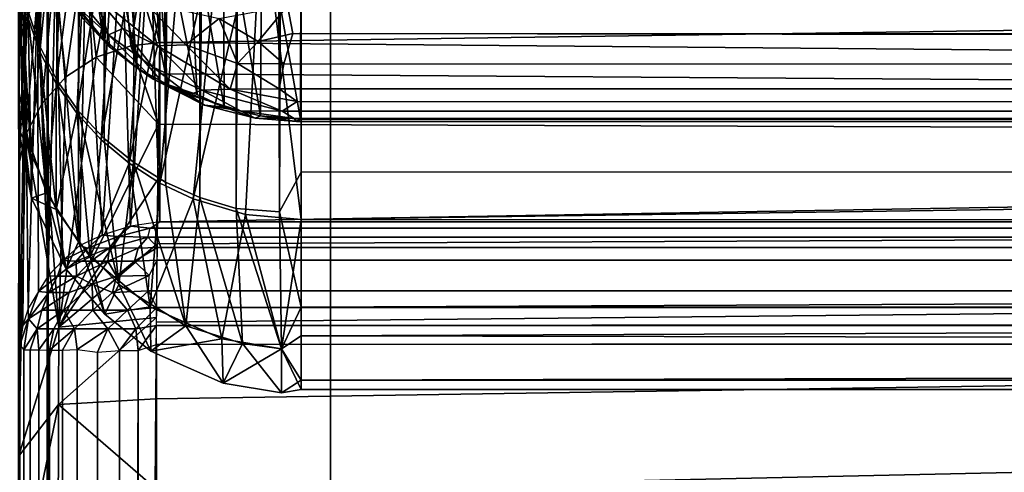
# Model space of a CAD drawing. Units: inches. Extents: x -39.1 to 39, y -14 to 14.6.
# Drawn here: x -13.1 to -12.2, y 6.8 to 7.2 of the extents above; entities that cross this region are included whole.
import ezdxf

# ---------------------------------------------------------------- set-up
doc = ezdxf.new("R2010")
doc.units = ezdxf.units.IN
doc.header["$MEASUREMENT"] = 0
for name, color, linetype in [('SEAT-BACK', 5, 'Continuous'), ('SEAT-BASE', 5, 'Continuous'), ('SEAT-SEAT', 5, 'Continuous')]:
    doc.layers.add(name, color=color, linetype=linetype)

msp = doc.modelspace()

# ---------------------------------------------------------------- linework, layer by layer
at = {"layer": 'SEAT-BACK'}
for points in [[(-13.05439, 11.43189, 31.96818), (-13.06554, 7.16378, 18.72517), (-13.05472, 7.13136, 18.72949)], [(-13.05439, 11.43189, 31.96818), (-13.05472, 7.13136, 18.72949), (-13.03836, 11.40034, 31.97536)], [(-13.03836, 11.40034, 31.97536), (-13.05472, 7.13136, 18.72949), (-13.03951, 7.10134, 18.73635)], [(-13.03836, 11.40034, 31.97536), (-13.03951, 7.10134, 18.73635), (-13.02079, 11.37215, 31.97421)], [(-13.02079, 11.37215, 31.97421), (-13.03951, 7.10134, 18.73635), (-13.0203, 7.07396, 18.74371)], [(-13.02079, 11.37215, 31.97421), (-13.0203, 7.07396, 18.74371), (-12.995, 11.34646, 31.98735)], [(-12.995, 11.34646, 31.98735), (-13.0203, 7.07396, 18.74371), (-12.99766, 7.04967, 18.75051)], [(-12.995, 11.34646, 31.98735), (-12.99766, 7.04967, 18.75051), (-12.96248, 11.3185, 31.98707)], [(-12.96248, 11.3185, 31.98707), (-12.99766, 7.04967, 18.75051), (-12.9719, 7.02863, 18.7564)], [(-12.96248, 11.3185, 31.98707), (-12.9719, 7.02863, 18.7564), (-12.94353, 7.01115, 18.76123)], [(-12.96248, 11.3185, 31.98707), (-12.94353, 7.01115, 18.76123), (-12.91411, 11.30165, 32.01312)], [(-12.91411, 11.30165, 32.01312), (-12.94353, 7.01115, 18.76123), (-12.91306, 6.9975, 18.7649)], [(-12.91411, 11.30165, 32.01312), (-12.91306, 6.9975, 18.7649), (-12.88093, 11.28685, 32.00271)], [(-12.88093, 11.28685, 32.00271), (-12.91306, 6.9975, 18.7649), (-12.88102, 6.98788, 18.76731)], [(-12.88093, 11.28685, 32.00271), (-12.88102, 6.98788, 18.76731), (-12.85604, 11.28524, 32.01165)], [(-12.85604, 11.28524, 32.01165), (-12.88102, 6.98788, 18.76731), (-12.84283, 6.98476, 18.778)], [(-12.85604, 11.28524, 32.01165), (-12.84283, 6.98476, 18.778), (-12.82668, 11.28683, 32.02079)], [(-12.82668, 11.28683, 32.02079), (-12.84283, 6.98476, 18.778), (-12.8235, 7.0198, 18.89143)], [(-13.0697, 7.45799, 15.48261), (-13.07352, 7.09326, 17.14995), (-13.07365, 7.49192, 15.48979)], [(-13.0697, 7.45799, 15.48261), (-13.07136, 7.18707, 16.61573), (-13.07352, 7.09326, 17.14995)], [(-13.0482, 7.39325, 15.46885), (-13.05447, 7.12646, 16.5984), (-13.06498, 7.15623, 16.60691)], [(-13.03076, 7.36371, 15.46257), (-13.05447, 7.12646, 16.5984), (-13.0482, 7.39325, 15.46885)], [(-12.85829, 7.25829, 8.50384), (-12.82426, 7.06696, 7.70442), (-12.8235, 7.37628, 9.12897)], [(12.7281, 7.07283, 7.73353), (-12.82426, 7.06696, 7.70442), (-12.8235, 7.37628, 9.12897)], [(-13.03076, 7.36371, 15.46257), (-13.04001, 7.09826, 16.59034), (-13.05447, 7.12646, 16.5984)], [(-13.00929, 7.33682, 15.45686), (-13.04001, 7.09826, 16.59034), (-13.03076, 7.36371, 15.46257)], [(-13.03076, 7.36371, 8.48144), (-13.02367, 7.16884, 7.70457), (-12.99855, 7.13796, 7.69665)], [(-13.03076, 7.36371, 8.48144), (-12.99855, 7.13796, 7.69665), (-13.00929, 7.33682, 8.48715)], [(-13.00929, 7.33682, 15.45686), (-13.02184, 7.07211, 16.58287), (-13.04001, 7.09826, 16.59034)], [(-12.9842, 7.31312, 15.45182), (-13.02184, 7.07211, 16.58287), (-13.00929, 7.33682, 15.45686)], [(-13.00929, 7.33682, 8.48715), (-12.99855, 7.13796, 7.69665), (-12.96886, 7.11229, 7.69716)], [(-13.00929, 7.33682, 8.48715), (-12.96886, 7.11229, 7.69716), (-12.9842, 7.31312, 8.49219)], [(-12.8235, 7.33388, 15.05009), (-12.8235, 6.97807, 16.55599), (-12.85829, 7.25829, 15.44017)], [(12.7281, 6.97807, 16.55599), (12.7281, 7.33388, 15.05009), (-12.8235, 6.97807, 16.55599)], [(-12.9842, 7.31312, 15.45182), (-13.00028, 7.04847, 16.57611), (-13.02184, 7.07211, 16.58287)], [(-12.95598, 7.29307, 15.44756), (-13.00028, 7.04847, 16.57611), (-12.9842, 7.31312, 15.45182)], [(-12.9842, 7.31312, 8.49219), (-12.96886, 7.11229, 7.69716), (-12.94162, 7.09748, 7.70966)], [(-12.9842, 7.31312, 8.49219), (-12.94162, 7.09748, 7.70966), (-12.95598, 7.29307, 8.49645)], [(-12.95598, 7.29307, 15.44756), (-12.97569, 7.02774, 16.57019), (-13.00028, 7.04847, 16.57611)], [(-12.92518, 7.27705, 15.44415), (-12.97569, 7.02774, 16.57019), (-12.95598, 7.29307, 15.44756)], [(-12.95598, 7.29307, 8.49645), (-12.91557, 7.08872, 7.72517), (-12.92518, 7.27705, 8.49985)], [(-12.95598, 7.29307, 8.49645), (-12.94162, 7.09748, 7.70966), (-12.91557, 7.08872, 7.72517)], [(-12.92518, 7.27705, 15.44415), (-12.9485, 7.01028, 16.56519), (-12.97569, 7.02774, 16.57019)], [(-12.89241, 7.26539, 15.44167), (-12.9485, 7.01028, 16.56519), (-12.92518, 7.27705, 15.44415)], [(-12.92518, 7.27705, 8.49985), (-12.91557, 7.08872, 7.72517), (-12.89156, 7.07754, 7.71259)], [(-12.92518, 7.27705, 8.49985), (-12.89156, 7.07754, 7.71259), (-12.89241, 7.26539, 8.50233)], [(-12.89241, 7.26539, 15.44167), (-12.91917, 6.99637, 16.56122), (-12.9485, 7.01028, 16.56519)], [(-12.89241, 7.26539, 15.44167), (-12.85829, 7.25829, 15.44017), (-12.91917, 6.99637, 16.56122)], [(-12.89241, 7.26539, 8.50233), (-12.89156, 7.07754, 7.71259), (-12.85938, 7.06987, 7.70808)], [(-12.89241, 7.26539, 8.50233), (-12.85938, 7.06987, 7.70808), (-12.85829, 7.25829, 8.50384)], [(-12.87277, 6.98238, 16.55659), (-12.91917, 6.99637, 16.56122), (-12.85829, 7.25829, 15.44017)], [(-12.85829, 7.25829, 15.44017), (-12.8235, 6.97807, 16.55599), (-12.87277, 6.98238, 16.55659)], [(-12.85938, 7.06987, 7.70808), (-12.82426, 7.06696, 7.70442), (-12.85829, 7.25829, 8.50384)], [(-13.0735, 7.05862, 17.65848), (-13.06962, 7.06336, 18.17451), (-13.07349, 7.2032, 18.69141)], [(-13.07349, 7.2032, 18.69141), (-13.06962, 7.06336, 18.17451), (-13.07178, 7.20009, 18.73203)], [(-13.07178, 7.20009, 18.73203), (-13.06962, 7.06336, 18.17451), (-13.06554, 7.16378, 18.72517)], [(-13.00579, 7.17619, 7.56816), (-12.9938, 7.14155, 7.60811), (-13.03885, 7.19623, 7.62126)], [(-13.03885, 7.19623, 7.62126), (-12.9938, 7.14155, 7.60811), (-13.02643, 7.17064, 7.64037)], [(-13.07136, 7.18707, 16.61573), (-13.06261, 7.03645, 17.12266), (-13.07352, 7.09326, 17.14995)], [(-13.06498, 7.15623, 16.60691), (-13.06261, 7.03645, 17.12266), (-13.07136, 7.18707, 16.61573)], [(-12.98133, 7.14717, 7.57228), (-13.00579, 7.17619, 7.56816), (-12.95058, 7.13176, 7.5551)], [(-12.96238, 7.17063, 7.51918), (-12.95058, 7.13176, 7.5551), (-13.00579, 7.17619, 7.56816)], [(-12.9938, 7.14155, 7.60811), (-13.00579, 7.17619, 7.56816), (-12.98133, 7.14717, 7.57228)], [(-13.06962, 7.06336, 18.17451), (-13.0488, 7.00159, 18.1906), (-13.06554, 7.16378, 18.72517)], [(-13.06554, 7.16378, 18.72517), (-13.0488, 7.00159, 18.1906), (-13.05472, 7.13136, 18.72949)], [(-12.99312, 7.13074, 7.65572), (-13.02643, 7.17064, 7.64037), (-12.9938, 7.14155, 7.60811)], [(-13.01639, 7.15564, 7.67436), (-13.02643, 7.17064, 7.64037), (-12.99312, 7.13074, 7.65572)], [(-12.99855, 7.13796, 7.69665), (-13.02367, 7.16884, 7.70457), (-13.01639, 7.15564, 7.67436)], [(-12.9256, 7.13276, 7.53112), (-12.96238, 7.17063, 7.51918), (-12.89617, 7.1558, 7.49035)], [(-12.9256, 7.13276, 7.53112), (-12.95058, 7.13176, 7.5551), (-12.96238, 7.17063, 7.51918)], [(-12.86169, 7.13566, 7.49967), (-12.89617, 7.1558, 7.49035), (-12.83572, 7.16719, 7.46783)], [(-12.86169, 7.13566, 7.49967), (-12.83572, 7.16719, 7.46783), (-12.83097, 7.14254, 7.48859)], [(12.7281, 7.13822, 7.49286), (-12.83572, 7.16719, 7.46783), (12.74365, 7.16676, 7.4688)], [(12.7281, 7.13822, 7.49286), (-12.83097, 7.14254, 7.48859), (-12.83572, 7.16719, 7.46783)], [(-13.05447, 7.12646, 16.5984), (-13.06261, 7.03645, 17.12266), (-13.06498, 7.15623, 16.60691)], [(-12.99312, 7.13074, 7.65572), (-12.99855, 7.13796, 7.69665), (-13.01639, 7.15564, 7.67436)], [(-12.9256, 7.13276, 7.53112), (-12.89617, 7.1558, 7.49035), (-12.87999, 7.11613, 7.52789)], [(-12.87999, 7.11613, 7.52789), (-12.89617, 7.1558, 7.49035), (-12.86169, 7.13566, 7.49967)], [(-12.9938, 7.14155, 7.60811), (-12.98133, 7.14717, 7.57228), (-12.95501, 7.11314, 7.60003)], [(-12.95501, 7.11314, 7.60003), (-12.98133, 7.14717, 7.57228), (-12.95058, 7.13176, 7.5551)], [(-12.96886, 7.11229, 7.69716), (-12.99855, 7.13796, 7.69665), (-12.99312, 7.13074, 7.65572)], [(-12.99312, 7.13074, 7.65572), (-12.9938, 7.14155, 7.60811), (-12.95445, 7.10216, 7.64761)], [(-12.95445, 7.10216, 7.64761), (-12.9938, 7.14155, 7.60811), (-12.95501, 7.11314, 7.60003)], [(-12.839, 7.11579, 7.51901), (-12.86169, 7.13566, 7.49967), (-12.83097, 7.14254, 7.48859)], [(12.7281, 7.10835, 7.52791), (-12.839, 7.11579, 7.51901), (-12.83097, 7.14254, 7.48859)], [(12.7281, 7.10835, 7.52791), (-12.83097, 7.14254, 7.48859), (12.7281, 7.13822, 7.49286)], [(-13.05472, 7.13136, 18.72949), (-13.0488, 7.00159, 18.1906), (-13.03951, 7.10134, 18.73635)], [(-12.96886, 7.11229, 7.69716), (-12.99312, 7.13074, 7.65572), (-12.95445, 7.10216, 7.64761)], [(-12.95501, 7.11314, 7.60003), (-12.95058, 7.13176, 7.5551), (-12.91124, 7.09236, 7.59459)], [(-12.88628, 7.09334, 7.5706), (-12.95058, 7.13176, 7.5551), (-12.9256, 7.13276, 7.53112)], [(-12.91124, 7.09236, 7.59459), (-12.95058, 7.13176, 7.5551), (-12.88628, 7.09334, 7.5706)], [(-12.87999, 7.11613, 7.52789), (-12.88628, 7.09334, 7.5706), (-12.9256, 7.13276, 7.53112)], [(-12.87999, 7.11613, 7.52789), (-12.86169, 7.13566, 7.49967), (-12.839, 7.11579, 7.51901)], [(-13.05447, 7.12646, 16.5984), (-13.04001, 6.98674, 17.11607), (-13.06261, 7.03645, 17.12266)], [(-13.04001, 7.09826, 16.59034), (-13.04001, 6.98674, 17.11607), (-13.05447, 7.12646, 16.5984)], [(-12.90891, 7.07914, 7.66561), (-12.96886, 7.11229, 7.69716), (-12.95445, 7.10216, 7.64761)], [(-12.94162, 7.09748, 7.70966), (-12.96886, 7.11229, 7.69716), (-12.90891, 7.07914, 7.66561)], [(-12.9226, 7.08844, 7.63101), (-12.95501, 7.11314, 7.60003), (-12.91124, 7.09236, 7.59459)], [(-12.95445, 7.10216, 7.64761), (-12.95501, 7.11314, 7.60003), (-12.9226, 7.08844, 7.63101)], [(-12.84295, 7.09371, 7.55397), (-12.88628, 7.09334, 7.5706), (-12.87999, 7.11613, 7.52789)], [(-12.839, 7.11579, 7.51901), (-12.84295, 7.09371, 7.55397), (-12.87999, 7.11613, 7.52789)], [(12.7281, 7.10835, 7.52791), (-12.84295, 7.09371, 7.55397), (-12.839, 7.11579, 7.51901)], [(12.7281, 7.07866, 7.58597), (-12.84295, 7.09371, 7.55397), (12.7281, 7.10835, 7.52791)], [(-13.0488, 7.00159, 18.1906), (-13.0205, 6.9581, 18.19868), (-13.03951, 7.10134, 18.73635)], [(-13.02184, 7.07211, 16.58287), (-13.04001, 6.98674, 17.11607), (-13.04001, 7.09826, 16.59034)], [(-13.03951, 7.10134, 18.73635), (-13.0205, 6.9581, 18.19868), (-13.0203, 7.07396, 18.74371)], [(-12.90891, 7.07914, 7.66561), (-12.95445, 7.10216, 7.64761), (-12.9226, 7.08844, 7.63101)], [(-12.90891, 7.07914, 7.66561), (-12.89156, 7.07754, 7.71259), (-12.94162, 7.09748, 7.70966)], [(-12.94162, 7.09748, 7.70966), (-12.89156, 7.07754, 7.71259), (-12.91557, 7.08872, 7.72517)], [(-13.07352, 7.09326, 17.14995), (-13.06261, 7.03645, 17.12266), (-13.0735, 7.05862, 17.65848)], [(-12.87709, 7.07407, 7.62804), (-12.9226, 7.08844, 7.63101), (-12.91124, 7.09236, 7.59459)], [(-12.90891, 7.07914, 7.66561), (-12.9226, 7.08844, 7.63101), (-12.87709, 7.07407, 7.62804)], [(-12.84027, 7.07386, 7.60271), (-12.91124, 7.09236, 7.59459), (-12.88628, 7.09334, 7.5706)], [(-12.87709, 7.07407, 7.62804), (-12.91124, 7.09236, 7.59459), (-12.84027, 7.07386, 7.60271)], [(-12.82707, 7.08237, 7.57736), (-12.88628, 7.09334, 7.5706), (-12.84295, 7.09371, 7.55397)], [(-12.84027, 7.07386, 7.60271), (-12.88628, 7.09334, 7.5706), (-12.82707, 7.08237, 7.57736)], [(12.7281, 7.07866, 7.58597), (-12.82707, 7.08237, 7.57736), (-12.84295, 7.09371, 7.55397)], [(-12.90891, 7.07914, 7.66561), (-12.86425, 7.06759, 7.66245), (-12.89156, 7.07754, 7.71259)], [(-12.87709, 7.07407, 7.62804), (-12.86425, 7.06759, 7.66245), (-12.90891, 7.07914, 7.66561)], [(-12.85938, 7.06987, 7.70808), (-12.89156, 7.07754, 7.71259), (-12.86425, 7.06759, 7.66245)], [(12.7281, 7.07866, 7.58597), (-12.84027, 7.07386, 7.60271), (-12.82707, 7.08237, 7.57736)], [(12.7281, 7.06689, 7.63642), (-12.84027, 7.07386, 7.60271), (12.7281, 7.07866, 7.58597)], [(-13.02184, 7.07211, 16.58287), (-13.01012, 6.94499, 17.10963), (-13.04001, 6.98674, 17.11607)], [(-13.00028, 7.04847, 16.57611), (-13.01012, 6.94499, 17.10963), (-13.02184, 7.07211, 16.58287)], [(-13.0205, 6.9581, 18.19868), (-12.98464, 6.92039, 18.2035), (-13.0203, 7.07396, 18.74371)], [(-13.0203, 7.07396, 18.74371), (-12.98464, 6.92039, 18.2035), (-12.99766, 7.04967, 18.75051)], [(-12.84027, 7.07386, 7.60271), (-12.82962, 7.06732, 7.63326), (-12.87709, 7.07407, 7.62804)], [(-12.87709, 7.07407, 7.62804), (-12.82962, 7.06732, 7.63326), (-12.86425, 7.06759, 7.66245)], [(-12.8276, 7.06463, 7.67168), (-12.85938, 7.06987, 7.70808), (-12.86425, 7.06759, 7.66245)], [(-12.82426, 7.06696, 7.70442), (-12.85938, 7.06987, 7.70808), (-12.8276, 7.06463, 7.67168)], [(12.7281, 7.06689, 7.63642), (-12.82962, 7.06732, 7.63326), (-12.84027, 7.07386, 7.60271)], [(12.7281, 7.07283, 7.73353), (-12.82426, 7.06696, 7.70442), (12.7281, 7.06445, 7.6824)], [(-13.0735, 7.05862, 17.65848), (-13.06189, 6.99678, 17.6514), (-13.06962, 7.06336, 18.17451)], [(-13.06962, 7.06336, 18.17451), (-13.06189, 6.99678, 17.6514), (-13.0488, 7.00159, 18.1906)], [(-12.8276, 7.06463, 7.67168), (-12.86425, 7.06759, 7.66245), (-12.82962, 7.06732, 7.63326)], [(12.7281, 7.06445, 7.6824), (-12.8276, 7.06463, 7.67168), (-12.82962, 7.06732, 7.63326)], [(12.7281, 7.06445, 7.6824), (-12.82962, 7.06732, 7.63326), (12.7281, 7.06689, 7.63642)], [(12.7281, 7.06445, 7.6824), (-12.82426, 7.06696, 7.70442), (-12.8276, 7.06463, 7.67168)], [(-13.0735, 7.05862, 17.65848), (-13.06261, 7.03645, 17.12266), (-13.06189, 6.99678, 17.6514)], [(-12.97569, 7.02774, 16.57019), (-13.01012, 6.94499, 17.10963), (-13.00028, 7.04847, 16.57611)], [(-12.99766, 7.04967, 18.75051), (-12.98464, 6.92039, 18.2035), (-12.9719, 7.02863, 18.7564)], [(-13.06261, 7.03645, 17.12266), (-13.04001, 6.98674, 17.11607), (-13.06189, 6.99678, 17.6514)], [(-12.97569, 7.02774, 16.57019), (-12.95709, 6.90061, 17.10367), (-13.01012, 6.94499, 17.10963)], [(-12.98464, 6.92039, 18.2035), (-12.92546, 6.8838, 18.20891), (-12.9719, 7.02863, 18.7564)], [(-12.9485, 7.01028, 16.56519), (-12.95709, 6.90061, 17.10367), (-12.97569, 7.02774, 16.57019)], [(-12.9719, 7.02863, 18.7564), (-12.92546, 6.8838, 18.20891), (-12.94353, 7.01115, 18.76123)], [(-12.8235, 7.0198, 18.89143), (-12.84283, 6.98476, 18.778), (-12.8235, 6.90033, 18.43295)], [(12.7281, 7.0198, 18.89143), (-12.8235, 6.90033, 18.43295), (12.7281, 6.90033, 18.43295)], [(-12.8235, 7.0198, 18.89143), (-12.8235, 6.90033, 18.43295), (12.7281, 7.0198, 18.89143)], [(-12.91917, 6.99637, 16.56122), (-12.95709, 6.90061, 17.10367), (-12.9485, 7.01028, 16.56519)], [(-12.94353, 7.01115, 18.76123), (-12.92546, 6.8838, 18.20891), (-12.91306, 6.9975, 18.7649)], [(-13.06189, 6.99678, 17.6514), (-13.03132, 6.93399, 17.65423), (-13.0488, 7.00159, 18.1906)], [(-13.0488, 7.00159, 18.1906), (-13.03132, 6.93399, 17.65423), (-13.0205, 6.9581, 18.19868)], [(-13.06189, 6.99678, 17.6514), (-13.04001, 6.98674, 17.11607), (-13.03132, 6.93399, 17.65423)], [(-12.91917, 6.99637, 16.56122), (-12.89382, 6.87237, 17.09982), (-12.95709, 6.90061, 17.10367)], [(-12.92546, 6.8838, 18.20891), (-12.87548, 6.86836, 18.21129), (-12.91306, 6.9975, 18.7649)], [(-12.87277, 6.98238, 16.55659), (-12.89382, 6.87237, 17.09982), (-12.91917, 6.99637, 16.56122)], [(-12.91306, 6.9975, 18.7649), (-12.87548, 6.86836, 18.21129), (-12.88102, 6.98788, 18.76731)], [(-13.04001, 6.98674, 17.11607), (-13.01012, 6.94499, 17.10963), (-13.03132, 6.93399, 17.65423)], [(-12.87277, 6.98238, 16.55659), (-12.84094, 6.86356, 17.09875), (-12.89382, 6.87237, 17.09982)], [(-12.88102, 6.98788, 18.76731), (-12.84094, 6.86356, 18.21197), (-12.84283, 6.98476, 18.778)], [(-12.87548, 6.86836, 18.21129), (-12.84094, 6.86356, 18.21197), (-12.88102, 6.98788, 18.76731)], [(-12.8235, 6.97807, 16.55599), (-12.84094, 6.86356, 17.09875), (-12.87277, 6.98238, 16.55659)], [(-12.8235, 6.90033, 18.43295), (-12.84283, 6.98476, 18.778), (-12.84094, 6.86356, 18.21197)], [(-12.8235, 6.87506, 17.01844), (-12.84094, 6.86356, 17.09875), (-12.8235, 6.97807, 16.55599)], [(12.7281, 6.97807, 16.55599), (-12.8235, 6.87506, 17.01844), (-12.8235, 6.97807, 16.55599)], [(-13.03132, 6.93399, 17.65423), (-12.99716, 6.89419, 17.65536), (-13.0205, 6.9581, 18.19868)], [(-13.0205, 6.9581, 18.19868), (-12.99716, 6.89419, 17.65536), (-12.98464, 6.92039, 18.2035)], [(-13.03132, 6.93399, 17.65423), (-13.01012, 6.94499, 17.10963), (-12.99716, 6.89419, 17.65536)], [(-13.01012, 6.94499, 17.10963), (-12.95709, 6.90061, 17.10367), (-12.99716, 6.89419, 17.65536)], [(-12.99716, 6.89419, 17.65536), (-12.95634, 6.86153, 17.65504), (-12.98464, 6.92039, 18.2035)], [(-12.98464, 6.92039, 18.2035), (-12.95634, 6.86153, 17.65504), (-12.92546, 6.8838, 18.20891)], [(-12.99716, 6.89419, 17.65536), (-12.95709, 6.90061, 17.10367), (-12.95634, 6.86153, 17.65504)], [(-12.95709, 6.90061, 17.10367), (-12.89382, 6.87237, 17.09982), (-12.95634, 6.86153, 17.65504)], [(-12.8235, 6.90033, 18.43295), (-12.84094, 6.86356, 18.21197), (-12.8235, 6.83592, 17.96355)], [(12.7281, 6.90033, 18.43295), (-12.8235, 6.83592, 17.96355), (12.7281, 6.83592, 17.96355)], [(12.7281, 6.90033, 18.43295), (-12.8235, 6.90033, 18.43295), (-12.8235, 6.83592, 17.96355)], [(-12.95634, 6.86153, 17.65504), (-12.8926, 6.83314, 17.65523), (-12.92546, 6.8838, 18.20891)], [(-12.92546, 6.8838, 18.20891), (-12.8926, 6.83314, 17.65523), (-12.87548, 6.86836, 18.21129)], [(-12.95634, 6.86153, 17.65504), (-12.89382, 6.87237, 17.09982), (-12.8926, 6.83314, 17.65523)], [(-12.89382, 6.87237, 17.09982), (-12.84094, 6.86356, 17.09875), (-12.8926, 6.83314, 17.65523)], [(-12.8926, 6.83314, 17.65523), (-12.84094, 6.82464, 17.65536), (-12.87548, 6.86836, 18.21129)], [(-12.87548, 6.86836, 18.21129), (-12.84094, 6.82464, 17.65536), (-12.84094, 6.86356, 18.21197)], [(-12.8235, 6.82745, 17.48984), (-12.84094, 6.86356, 17.09875), (-12.8235, 6.87506, 17.01844)], [(12.7281, 6.82745, 17.48984), (-12.8235, 6.82745, 17.48984), (-12.8235, 6.87506, 17.01844)], [(-12.8926, 6.83314, 17.65523), (-12.84094, 6.86356, 17.09875), (-12.84094, 6.82464, 17.65536)], [(-12.8235, 6.83592, 17.96355), (-12.84094, 6.86356, 18.21197), (-12.84094, 6.82464, 17.65536)], [(-12.8235, 6.82745, 17.48984), (-12.84094, 6.82464, 17.65536), (-12.84094, 6.86356, 17.09875)], [(-12.8235, 6.83592, 17.96355), (-12.84094, 6.82464, 17.65536), (-12.8235, 6.82745, 17.48984)], [(12.7281, 6.83592, 17.96355), (-12.8235, 6.83592, 17.96355), (-12.8235, 6.82745, 17.48984)], [(12.7281, 6.83592, 17.96355), (-12.8235, 6.82745, 17.48984), (12.7281, 6.82745, 17.48984)]]:
    msp.add_3dface(points, dxfattribs=at)
for points, invisible_edges in [([(12.73796, 11.28665, 32.01999), (-12.8235, 7.0198, 18.89143), (-12.82668, 11.28683, 32.02079)], 1), ([(12.7281, 7.0198, 18.89143), (-12.8235, 7.0198, 18.89143), (12.73796, 11.28665, 32.01999)], 2), ([(-12.8235, 7.37628, 9.12897), (12.7281, 7.37628, 9.12897), (12.7281, 7.07283, 7.73353)], 1), ([(-12.8235, 6.97807, 16.55599), (12.7281, 7.33388, 15.05009), (-12.8235, 7.33388, 15.05009)], 2), ([(12.7281, 6.87506, 17.01844), (-12.8235, 6.87506, 17.01844), (12.7281, 6.97807, 16.55599)], 1), ([(12.7281, 6.82745, 17.48984), (-12.8235, 6.87506, 17.01844), (12.7281, 6.87506, 17.01844)], 2)]:
    msp.add_3dface(points, dxfattribs=dict(at, invisible_edges=invisible_edges))
at = {"layer": 'SEAT-BASE'}
for points, invisible_edges in [([(-13.03887, -12.93126, 6.63875), (-13.03882, 13.05123, 6.63875), (-13.04725, 13.03559, 6.63875)], 13), ([(-13.04721, 13.03541, 7.42), (-13.0387, 13.05108, 7.42), (-13.0388, -12.9314, 7.42)], 15), ([(-13.03887, -12.93126, 6.63875), (-12.7977, 12.80991, 6.63875), (-13.03882, 13.05123, 6.63875)], 13), ([(-13.0388, -12.9314, 7.42), (-13.0387, 13.05108, 7.42), (-10.2977, 10.30991, 7.42)], 13), ([(-13.05653, 13.04094, 7.42), (-13.05651, -12.94111, 7.42), (-15.7977, 10.29994, 7.42)], 3), ([(-13.2977, 12.79994, 6.63875), (-13.2977, -12.70006, 6.63875), (-13.05638, 13.04106, 6.63875)], 2), ([(-13.05638, 13.04106, 6.63875), (-13.2977, -12.70006, 6.63875), (-13.05673, -12.94132, 6.63875)], 13), ([(-13.05638, 13.04106, 6.63875), (-13.05673, -12.94132, 6.63875), (-13.04808, -12.9252, 6.63875)], 15), ([(-13.04826, -12.92609, 7.42), (-13.05653, 13.04094, 7.42), (-13.04814, 13.02561, 7.42)], 1), ([(-13.04826, -12.92609, 7.42), (-13.05651, -12.94111, 7.42), (-13.05653, 13.04094, 7.42)], 14), ([(-13.04808, -12.9252, 6.63875), (-13.04819, 13.02543, 6.63875), (-13.05638, 13.04106, 6.63875)], 12), ([(-13.04732, -12.91523, 7.42), (-13.04725, 13.03559, 6.63875), (-13.04721, 13.03541, 7.42)], 1), ([(-13.04714, -12.91612, 6.63875), (-13.04725, 13.03559, 6.63875), (-13.04732, -12.91523, 7.42)], 2), ([(-13.04721, 13.03541, 7.42), (-13.0388, -12.9314, 7.42), (-13.04732, -12.91523, 7.42)], 3), ([(-13.04725, 13.03559, 6.63875), (-13.04714, -12.91612, 6.63875), (-13.03887, -12.93126, 6.63875)], 12), ([(-13.04814, 13.02561, 7.42), (-13.04808, -12.9252, 6.63875), (-13.04826, -12.92609, 7.42)], 1), ([(-13.04819, 13.02543, 6.63875), (-13.04808, -12.9252, 6.63875), (-13.04814, 13.02561, 7.42)], 2), ([(-12.7977, -12.69009, 6.63875), (-12.7977, 12.80991, 6.63875), (-13.03887, -12.93126, 6.63875)], 2), ([(-10.2977, 10.30991, 6.545), (-12.7977, 12.80991, 6.545), (-10.2977, -10.19009, 6.545)], 2), ([(-10.2977, -10.19009, 6.545), (-12.7977, 12.80991, 6.545), (-12.7977, -12.69009, 6.545)], 1), ([(-12.7977, -12.69009, 6.545), (-12.7977, 12.80991, 6.545), (-12.7977, -12.69009, 6.63875)], 2), ([(-12.7977, -12.69009, 6.63875), (-12.7977, 12.80991, 6.545), (-12.7977, 12.80991, 6.63875)], 1), ([(-14.4227, 12.07272, 6.54452), (-11.6727, 12.07272, 6.54452), (-14.4227, -12.0679, 6.54452)], 2), ([(-14.4227, -12.0679, 6.54452), (-11.6727, 12.07272, 6.54452), (-11.6727, -12.0679, 6.54452)], 1), ([(-14.4227, 12.03178, 5.76327), (-11.6727, -12.02696, 5.76327), (-11.6727, 12.03178, 5.76327)], 1), ([(-14.4227, -12.02696, 5.76327), (-11.6727, -12.02696, 5.76327), (-14.4227, 12.03178, 5.76327)], 2), ([(-13.0388, -12.9314, 7.42), (-10.2977, 10.30991, 7.42), (-10.2977, -10.19009, 7.42)], 1), ([(-15.7977, 10.29994, 7.42), (-13.05651, -12.94111, 7.42), (-15.7977, -10.20006, 7.42)], 1)]:
    msp.add_3dface(points, dxfattribs=dict(at, invisible_edges=invisible_edges))
at = {"layer": 'SEAT-SEAT'}
for points in [[(-13.0677, 7.47559, 10.88241), (-13.05675, 7.49928, 10.87876), (-13.06761, 7.15415, 8.59154)], [(-13.06761, 7.15415, 8.59154), (-13.05675, 7.49928, 10.87876), (-13.05675, 7.17683, 8.58442)], [(-12.95722, 7.23767, 15.50293), (-12.9485, 7.13476, 15.95724), (-12.9485, 7.50277, 13.85548)], [(12.8415, 7.50277, 13.85548), (-12.9485, 7.50277, 13.85548), (-12.9485, 7.13476, 15.95724)], [(-13.07281, 7.12848, 8.5947), (-13.07281, 7.44997, 10.88221), (-13.0677, 7.47559, 10.88241)], [(-13.07281, 7.12848, 8.5947), (-13.0677, 7.47559, 10.88241), (-13.06761, 7.15415, 8.59154)], [(-13.0677, 7.47531, 13.19596), (-13.07281, 7.44997, 13.1922), (-13.06806, 7.15224, 15.48509)], [(-13.06806, 7.15224, 15.48509), (-13.05675, 7.17683, 15.49), (-13.0677, 7.47531, 13.19596)], [(-13.07281, 7.44997, 13.1922), (-13.07281, 7.12848, 15.47972), (-13.06806, 7.15224, 15.48509)], [(-12.95722, 7.23767, 8.57149), (-12.9485, 7.42273, 9.59751), (-12.9485, 6.97599, 7.51106)], [(-13.01529, 7.21935, 15.49928), (-13.00486, 7.12179, 15.95501), (-12.98366, 7.2333, 15.50215)], [(-12.98206, 7.23376, 8.57229), (-12.99953, 6.96411, 7.50886), (-13.01388, 7.22024, 8.57522)], [(-12.98366, 7.2333, 15.50215), (-13.00486, 7.12179, 15.95501), (-12.97409, 7.13171, 15.95976)], [(-12.98206, 7.23376, 8.57229), (-12.97453, 6.97207, 7.50654), (-12.99953, 6.96411, 7.50886)], [(-12.98366, 7.2333, 15.50215), (-12.97409, 7.13171, 15.95976), (-12.95722, 7.23767, 15.50293)], [(-12.95722, 7.23767, 8.57149), (-12.97453, 6.97207, 7.50654), (-12.98206, 7.23376, 8.57229)], [(-12.95722, 7.23767, 8.57149), (-12.9485, 6.97599, 7.51106), (-12.97453, 6.97207, 7.50654)], [(-12.95722, 7.23767, 15.50293), (-12.97409, 7.13171, 15.95976), (-12.9485, 7.13476, 15.95724)], [(-13.04181, 7.19741, 15.49484), (-13.03164, 7.10431, 15.94998), (-13.01529, 7.21935, 15.49928)], [(-13.01388, 7.22024, 8.57522), (-13.01921, 6.95496, 7.51609), (-13.04069, 7.19869, 8.5799)], [(-13.01529, 7.21935, 15.49928), (-13.03164, 7.10431, 15.94998), (-13.00486, 7.12179, 15.95501)], [(-13.01388, 7.22024, 8.57522), (-12.99953, 6.96411, 7.50886), (-13.01921, 6.95496, 7.51609)], [(-13.04069, 7.19869, 8.5799), (-13.04719, 6.92817, 7.51947), (-13.05675, 7.17683, 8.58442)], [(-13.04069, 7.19869, 8.5799), (-13.0342, 6.9416, 7.51422), (-13.04719, 6.92817, 7.51947)], [(-13.04069, 7.19869, 8.5799), (-13.01921, 6.95496, 7.51609), (-13.0342, 6.9416, 7.51422)], [(-13.05675, 7.17683, 15.49), (-13.05261, 7.08057, 15.94511), (-13.04181, 7.19741, 15.49484)], [(-13.04181, 7.19741, 15.49484), (-13.05261, 7.08057, 15.94511), (-13.03164, 7.10431, 15.94998)], [(-13.06806, 7.15224, 15.48509), (-13.06686, 7.05365, 15.9356), (-13.05675, 7.17683, 15.49)], [(-13.05675, 7.17683, 8.58442), (-13.06477, 6.89916, 7.52982), (-13.06761, 7.15415, 8.59154)], [(-13.05675, 7.17683, 15.49), (-13.06686, 7.05365, 15.9356), (-13.05261, 7.08057, 15.94511)], [(-13.05675, 7.17683, 8.58442), (-13.05572, 6.91438, 7.51839), (-13.06477, 6.89916, 7.52982)], [(-13.05675, 7.17683, 8.58442), (-13.04719, 6.92817, 7.51947), (-13.05572, 6.91438, 7.51839)], [(-13.06761, 7.15415, 8.59154), (-13.07236, 6.86688, 7.53044), (-13.07281, 7.12848, 8.5947)], [(-13.07281, 7.12848, 15.47972), (-13.07243, 7.02912, 15.93168), (-13.06806, 7.15224, 15.48509)], [(-13.06806, 7.15224, 15.48509), (-13.07243, 7.02912, 15.93168), (-13.06686, 7.05365, 15.9356)], [(-13.06761, 7.15415, 8.59154), (-13.06953, 6.88403, 7.53077), (-13.07236, 6.86688, 7.53044)], [(-13.06761, 7.15415, 8.59154), (-13.06477, 6.89916, 7.52982), (-13.06953, 6.88403, 7.53077)], [(-13.00486, 7.12179, 15.95501), (-12.94977, 7.06227, 16.17958), (-12.97409, 7.13171, 15.95976)], [(-12.97409, 7.13171, 15.95976), (-12.94914, 7.1027, 16.07026), (-12.9485, 7.13476, 15.95724)], [(-12.97409, 7.13171, 15.95976), (-12.94977, 7.06227, 16.17958), (-12.94914, 7.1027, 16.07026)], [(-12.9485, 7.13476, 15.95724), (-12.94906, 7.10689, 16.05743), (-0.0535, 7.01812, 16.41129)], [(-13.07281, 7.12848, 8.5947), (-13.07236, 6.86688, 7.53044), (-13.07348, 6.85301, 7.53633)], [(-13.03164, 7.10431, 15.94998), (-13.03791, 6.88263, 16.43251), (-13.00486, 7.12179, 15.95501)], [(-13.00486, 7.12179, 15.95501), (-13.03791, 6.88263, 16.43251), (-12.94977, 7.06227, 16.17958)], [(-13.05261, 7.08057, 15.94511), (-13.03791, 6.88263, 16.43251), (-13.03164, 7.10431, 15.94998)], [(-0.0535, 7.01812, 16.41129), (-12.94906, 7.10689, 16.05743), (-12.94977, 7.06227, 16.17958)], [(-13.06686, 7.05365, 15.9356), (-13.03791, 6.88263, 16.43251), (-13.05261, 7.08057, 15.94511)], [(-12.95039, 7.01354, 16.28538), (-12.94977, 7.06227, 16.17958), (-13.03791, 6.88263, 16.43251)], [(-13.0735, 6.76821, 16.44165), (-13.03791, 6.88263, 16.43251), (-13.06686, 7.05365, 15.9356)], [(-13.0735, 6.76821, 16.44165), (-13.06686, 7.05365, 15.9356), (-13.07243, 7.02912, 15.93168)], [(-0.0535, 7.01812, 16.41129), (-12.95274, 6.73756, 16.6661), (4.31826, 6.55759, 17.11088)], [(-12.95217, 6.81916, 16.57748), (-12.95274, 6.73756, 16.6661), (-0.0535, 7.01812, 16.41129)], [(-0.0535, 7.01812, 16.41129), (-12.95163, 6.88712, 16.49128), (-12.95217, 6.81916, 16.57748)], [(-0.0535, 7.01812, 16.41129), (-12.951, 6.95647, 16.3876), (-12.95163, 6.88712, 16.49128)], [(-13.03791, 6.88263, 16.43251), (-12.951, 6.95647, 16.3876), (-12.95039, 7.01354, 16.28538)], [(-12.97453, 6.97207, 7.50654), (-12.99953, 6.96411, 7.50886), (-12.98531, 6.96287, 7.49169)], [(-12.95718, 6.97021, 7.49533), (-12.97453, 6.97207, 7.50654), (-12.98531, 6.96287, 7.49169)], [(-12.95718, 6.97021, 7.49533), (-12.9485, 6.97599, 7.51106), (-12.97453, 6.97207, 7.50654)], [(-12.9485, 6.97599, 7.51106), (12.85257, 6.97026, 7.49579), (-12.95718, 6.97021, 7.49533)], [(-12.99953, 6.96411, 7.50886), (-13.01921, 6.95496, 7.51609), (-13.01253, 6.95272, 7.49874)], [(-12.98531, 6.96287, 7.49169), (-12.99953, 6.96411, 7.50886), (-13.01253, 6.95272, 7.49874)], [(-12.98531, 6.96287, 7.49169), (-12.95917, 6.96244, 7.48039), (-12.95718, 6.97021, 7.49533)], [(-12.95718, 6.97021, 7.49533), (12.85074, 6.96297, 7.48125), (-12.95917, 6.96244, 7.48039)], [(-12.95718, 6.97021, 7.49533), (12.85257, 6.97026, 7.49579), (12.85074, 6.96297, 7.48125)], [(-13.03791, 6.88263, 16.43251), (-12.9516, 6.89111, 16.48578), (-12.951, 6.95647, 16.3876)], [(-13.01253, 6.95272, 7.49874), (-13.01921, 6.95496, 7.51609), (-13.0342, 6.9416, 7.51422)], [(-13.01253, 6.95272, 7.49874), (-12.99292, 6.95297, 7.47966), (-12.98531, 6.96287, 7.49169)], [(-12.98531, 6.96287, 7.49169), (-12.99292, 6.95297, 7.47966), (-12.95917, 6.96244, 7.48039)], [(-12.99292, 6.95297, 7.47966), (-12.96779, 6.95276, 7.46844), (-12.95917, 6.96244, 7.48039)], [(-12.96779, 6.95276, 7.46844), (-12.95058, 6.95332, 7.46692), (-12.95917, 6.96244, 7.48039)], [(-12.95917, 6.96244, 7.48039), (12.85074, 6.96297, 7.48125), (12.84727, 6.95349, 7.46727)], [(-12.95917, 6.96244, 7.48039), (12.84727, 6.95349, 7.46727), (-12.95058, 6.95332, 7.46692)], [(-13.02257, 6.94117, 7.4914), (-13.01253, 6.95272, 7.49874), (-13.0342, 6.9416, 7.51422)], [(-13.01253, 6.95272, 7.49874), (-13.02257, 6.94117, 7.4914), (-12.99292, 6.95297, 7.47966)], [(-13.00963, 6.94101, 7.47711), (-12.99292, 6.95297, 7.47966), (-13.02257, 6.94117, 7.4914)], [(-13.00963, 6.94101, 7.47711), (-12.99437, 6.94117, 7.46591), (-12.99292, 6.95297, 7.47966)], [(-12.99292, 6.95297, 7.47966), (-12.99437, 6.94117, 7.46591), (-12.96779, 6.95276, 7.46844)], [(-12.99437, 6.94117, 7.46591), (-12.9708, 6.94117, 7.45633), (-12.96779, 6.95276, 7.46844)], [(-12.9708, 6.94117, 7.45633), (-12.95087, 6.94207, 7.45462), (-12.95058, 6.95332, 7.46692)], [(-12.96779, 6.95276, 7.46844), (-12.9708, 6.94117, 7.45633), (-12.95058, 6.95332, 7.46692)], [(-12.95058, 6.95332, 7.46692), (12.84817, 6.94236, 7.45506), (-12.95087, 6.94207, 7.45462)], [(-12.95058, 6.95332, 7.46692), (12.84727, 6.95349, 7.46727), (12.84817, 6.94236, 7.45506)], [(-13.03884, 6.92797, 7.49715), (-13.0342, 6.9416, 7.51422), (-13.04719, 6.92817, 7.51947)], [(-13.02257, 6.94117, 7.4914), (-13.0342, 6.9416, 7.51422), (-13.03884, 6.92797, 7.49715)], [(-13.02215, 6.92797, 7.4741), (-13.02257, 6.94117, 7.4914), (-13.03884, 6.92797, 7.49715)], [(-13.00963, 6.94101, 7.47711), (-13.02257, 6.94117, 7.4914), (-13.02215, 6.92797, 7.4741)], [(-13.02215, 6.92797, 7.4741), (-13.00847, 6.92081, 7.45634), (-12.99437, 6.94117, 7.46591)], [(-13.00963, 6.94101, 7.47711), (-13.02215, 6.92797, 7.4741), (-12.99437, 6.94117, 7.46591)], [(-13.00847, 6.92081, 7.45634), (-12.98695, 6.92798, 7.45028), (-12.99437, 6.94117, 7.46591)], [(-12.99437, 6.94117, 7.46591), (-12.98695, 6.92798, 7.45028), (-12.9708, 6.94117, 7.45633)], [(-12.98695, 6.92798, 7.45028), (-12.95785, 6.9285, 7.44357), (-12.9708, 6.94117, 7.45633)], [(-12.9708, 6.94117, 7.45633), (-12.95785, 6.9285, 7.44357), (-12.95087, 6.94207, 7.45462)], [(-12.95087, 6.94207, 7.45462), (12.84817, 6.94236, 7.45506), (12.84893, 6.92971, 7.44441)], [(-12.99026, 6.91342, 7.442), (-12.95861, 6.91473, 7.43497), (-12.95785, 6.9285, 7.44357)], [(-12.98695, 6.92798, 7.45028), (-12.99026, 6.91342, 7.442), (-12.95785, 6.9285, 7.44357)], [(-12.95861, 6.91473, 7.43497), (12.84893, 6.92971, 7.44441), (12.85005, 6.9153, 7.43535)], [(-13.03884, 6.92797, 7.49715), (-13.04719, 6.92817, 7.51947), (-13.05572, 6.91438, 7.51839)], [(-13.05572, 6.91438, 7.51839), (-13.0467, 6.91342, 7.49295), (-13.03884, 6.92797, 7.49715)], [(-13.02215, 6.92797, 7.4741), (-13.03884, 6.92797, 7.49715), (-13.0467, 6.91342, 7.49295)], [(-13.0467, 6.91342, 7.49295), (-13.02854, 6.91342, 7.46789), (-13.02215, 6.92797, 7.4741)], [(-13.02854, 6.91342, 7.46789), (-13.03345, 6.89775, 7.46311), (-13.00847, 6.92081, 7.45634)], [(-13.03345, 6.89775, 7.46311), (-13.00759, 6.89775, 7.44286), (-13.00847, 6.92081, 7.45634)], [(-13.02215, 6.92797, 7.4741), (-13.02854, 6.91342, 7.46789), (-13.00847, 6.92081, 7.45634)], [(-13.00847, 6.92081, 7.45634), (-12.99026, 6.91342, 7.442), (-12.98695, 6.92798, 7.45028)], [(-13.00847, 6.92081, 7.45634), (-13.00759, 6.89775, 7.44286), (-12.99026, 6.91342, 7.442)], [(-13.06477, 6.89916, 7.52982), (-13.06455, 6.89016, 7.51257), (-13.05572, 6.91438, 7.51839)], [(-13.05572, 6.91438, 7.51839), (-13.06455, 6.89016, 7.51257), (-13.0467, 6.91342, 7.49295)], [(-13.05273, 6.89775, 7.4897), (-13.0467, 6.91342, 7.49295), (-13.06455, 6.89016, 7.51257)], [(-13.05273, 6.89775, 7.4897), (-13.03345, 6.89775, 7.46311), (-13.02854, 6.91342, 7.46789)], [(-13.0467, 6.91342, 7.49295), (-13.05273, 6.89775, 7.4897), (-13.02854, 6.91342, 7.46789)], [(-13.00759, 6.89775, 7.44286), (-12.97715, 6.89775, 7.43053), (-12.99026, 6.91342, 7.442)], [(-12.99026, 6.91342, 7.442), (-12.97715, 6.89775, 7.43053), (-12.95861, 6.91473, 7.43497)], [(-12.97715, 6.89775, 7.43053), (-12.95128, 6.9001, 7.42806), (-12.95861, 6.91473, 7.43497)], [(-12.95861, 6.91473, 7.43497), (12.85005, 6.9153, 7.43535), (-12.95128, 6.9001, 7.42806)], [(-12.95128, 6.9001, 7.42806), (12.85005, 6.9153, 7.43535), (12.85059, 6.90022, 7.42843)], [(-13.06455, 6.89016, 7.51257), (-13.06477, 6.89916, 7.52982), (-13.06953, 6.88403, 7.53077)], [(-13.06455, 6.89016, 7.51257), (-13.05683, 6.88126, 7.48748), (-13.05273, 6.89775, 7.4897)], [(-13.05273, 6.89775, 7.4897), (-13.05683, 6.88126, 7.48748), (-13.03345, 6.89775, 7.46311)], [(-13.05683, 6.88126, 7.48748), (-13.04225, 6.88112, 7.46633), (-13.03345, 6.89775, 7.46311)], [(-13.04225, 6.88112, 7.46633), (-13.02406, 6.88126, 7.44839), (-13.03345, 6.89775, 7.46311)], [(-13.03345, 6.89775, 7.46311), (-13.02406, 6.88126, 7.44839), (-13.00759, 6.89775, 7.44286)], [(-13.02406, 6.88126, 7.44839), (-12.9945, 6.88126, 7.4313), (-13.00759, 6.89775, 7.44286)], [(-13.00759, 6.89775, 7.44286), (-12.9945, 6.88126, 7.4313), (-12.97715, 6.89775, 7.43053)], [(-12.9945, 6.88126, 7.4313), (-12.96975, 6.88112, 7.42447), (-12.97715, 6.89775, 7.43053)], [(-12.97715, 6.89775, 7.43053), (-12.96975, 6.88112, 7.42447), (-12.95128, 6.9001, 7.42806)], [(-12.96975, 6.88112, 7.42447), (-12.9514, 6.88418, 7.42318), (-12.95128, 6.9001, 7.42806)], [(-12.9514, 6.88418, 7.42318), (12.85059, 6.90022, 7.42843), (12.85096, 6.88434, 7.42356)], [(-12.95128, 6.9001, 7.42806), (12.85059, 6.90022, 7.42843), (-12.9514, 6.88418, 7.42318)], [(-13.07236, 6.86688, 7.53044), (-13.06883, 6.86266, 7.51155), (-13.06455, 6.89016, 7.51257)], [(-13.06455, 6.89016, 7.51257), (-13.06953, 6.88403, 7.53077), (-13.07236, 6.86688, 7.53044)], [(-13.06455, 6.89016, 7.51257), (-13.06883, 6.86266, 7.51155), (-13.05683, 6.88126, 7.48748)], [(-13.03811, 6.81433, 16.52403), (-12.95217, 6.81916, 16.57748), (-12.9516, 6.89111, 16.48578)], [(-13.03811, 6.81433, 16.52403), (-12.9516, 6.89111, 16.48578), (-13.03791, 6.88263, 16.43251)], [(-13.0735, 6.76821, 16.44165), (-13.03811, 6.81433, 16.52403), (-13.03791, 6.88263, 16.43251)], [(-13.06883, 6.86266, 7.51155), (-13.06324, 6.86257, 7.4956), (-13.05683, 6.88126, 7.48748)], [(-13.06324, 6.86257, 7.4956), (-13.05554, 6.86249, 7.48057), (-13.05683, 6.88126, 7.48748)], [(-13.05683, 6.88126, 7.48748), (-13.05554, 6.86249, 7.48057), (-13.04225, 6.88112, 7.46633)], [(-13.05554, 6.86249, 7.48057), (-13.0459, 6.86244, 7.46671), (-13.04225, 6.88112, 7.46633)], [(-13.0459, 6.86244, 7.46671), (-13.03448, 6.86242, 7.45429), (-13.02406, 6.88126, 7.44839)], [(-13.04225, 6.88112, 7.46633), (-13.0459, 6.86244, 7.46671), (-13.02406, 6.88126, 7.44839)], [(-13.03448, 6.86242, 7.45429), (-13.02165, 6.86278, 7.44368), (-13.02406, 6.88126, 7.44839)], [(-13.02406, 6.88126, 7.44839), (-13.02165, 6.86278, 7.44368), (-12.9945, 6.88126, 7.4313)], [(-13.02165, 6.86278, 7.44368), (-13.00364, 6.86054, 7.43269), (-12.9945, 6.88126, 7.4313)], [(-13.00364, 6.86054, 7.43269), (-12.98417, 6.86201, 7.42527), (-12.9945, 6.88126, 7.4313)], [(-12.9945, 6.88126, 7.4313), (-12.98417, 6.86201, 7.42527), (-12.96975, 6.88112, 7.42447)], [(-12.98417, 6.86201, 7.42527), (-12.96772, 6.86212, 7.42157), (-12.96975, 6.88112, 7.42447)], [(-12.96975, 6.88112, 7.42447), (-12.96772, 6.86212, 7.42157), (-12.9514, 6.88418, 7.42318)], [(-12.95142, 6.86732, 7.42044), (-12.9514, 6.88418, 7.42318), (-12.96772, 6.86212, 7.42157)], [(-12.9514, 6.88418, 7.42318), (12.85096, 6.88434, 7.42356), (-12.95142, 6.86732, 7.42044)], [(-12.95142, 6.86732, 7.42044), (12.85096, 6.88434, 7.42356), (12.85218, 6.86556, 7.4206)], [(-13.07236, 6.86688, 7.53044), (-13.07228, -12.78118, 7.53001), (-13.07352, -12.77845, 7.54628)], [(-13.07236, 6.86688, 7.53044), (-13.07352, -12.77845, 7.54628), (-13.07348, 6.85301, 7.53633)], [(-13.06883, 6.86266, 7.51155), (-13.07228, -12.78118, 7.53001), (-13.07236, 6.86688, 7.53044)], [(-13.06883, 6.86266, 7.51155), (-13.06876, -12.7763, 7.51138), (-13.07228, -12.78118, 7.53001)], [(-13.06324, 6.86257, 7.4956), (-13.06876, -12.7763, 7.51138), (-13.06883, 6.86266, 7.51155)], [(-13.06324, 6.86257, 7.4956), (-13.06315, -12.77614, 7.49547), (-13.06876, -12.7763, 7.51138)], [(-13.05554, 6.86249, 7.48057), (-13.06315, -12.77614, 7.49547), (-13.06324, 6.86257, 7.4956)], [(-13.05554, 6.86249, 7.48057), (-13.05544, -12.77598, 7.48047), (-13.06315, -12.77614, 7.49547)], [(-13.0459, 6.86244, 7.46671), (-13.05544, -12.77598, 7.48047), (-13.05554, 6.86249, 7.48057)], [(-13.0459, 6.86244, 7.46671), (-13.04579, -12.77584, 7.46664), (-13.05544, -12.77598, 7.48047)], [(-13.03448, 6.86242, 7.45429), (-13.04579, -12.77584, 7.46664), (-13.0459, 6.86244, 7.46671)], [(-13.03448, 6.86242, 7.45429), (-13.03435, -12.77574, 7.45424), (-13.04579, -12.77584, 7.46664)], [(-13.02165, 6.86278, 7.44368), (-13.03435, -12.77574, 7.45424), (-13.03448, 6.86242, 7.45429)], [(-13.02165, 6.86278, 7.44368), (-13.0182, -12.77426, 7.44109), (-13.03435, -12.77574, 7.45424)], [(-13.00364, 6.86054, 7.43269), (-13.0182, -12.77426, 7.44109), (-13.02165, 6.86278, 7.44368)], [(-13.00364, 6.86054, 7.43269), (-12.99968, -12.7765, 7.43099), (-13.0182, -12.77426, 7.44109)], [(-12.98417, 6.86201, 7.42527), (-12.99968, -12.7765, 7.43099), (-13.00364, 6.86054, 7.43269)], [(-12.98417, 6.86201, 7.42527), (-12.98406, -12.77614, 7.42519), (-12.99968, -12.7765, 7.43099)], [(-12.96772, 6.86212, 7.42157), (-12.98406, -12.77614, 7.42519), (-12.98417, 6.86201, 7.42527)], [(-12.96772, 6.86212, 7.42157), (-12.9676, -12.77616, 7.42151), (-12.98406, -12.77614, 7.42519)], [(-12.95142, 6.86732, 7.42044), (-12.9676, -12.77616, 7.42151), (-12.96772, 6.86212, 7.42157)], [(-12.95313, -12.77629, 7.42025), (-12.9676, -12.77616, 7.42151), (-12.95142, 6.86732, 7.42044)], [(-13.03811, 6.81433, 16.52403), (-12.95273, 6.74016, 16.6635), (-12.95217, 6.81916, 16.57748)], [(-13.0735, 6.64205, 16.58492), (-13.0387, 6.55519, 16.77413), (-13.03811, 6.81433, 16.52403)], [(-13.0735, 6.64205, 16.58492), (-13.03811, 6.81433, 16.52403), (-13.0735, 6.76821, 16.44165)], [(-13.0387, 6.55519, 16.77413), (-12.95273, 6.74016, 16.6635), (-13.03811, 6.81433, 16.52403)]]:
    msp.add_3dface(points, dxfattribs=at)
for points, invisible_edges in [([(12.8415, 7.50277, 13.85548), (-12.9485, 7.13476, 15.95724), (12.8415, 7.13476, 15.95724)], 2), ([(12.8415, 7.42273, 9.59751), (-12.9485, 6.97599, 7.51106), (-12.9485, 7.42273, 9.59751)], 12), ([(12.8415, 6.97599, 7.51106), (-12.9485, 6.97599, 7.51106), (12.8415, 7.42273, 9.59751)], 1), ([(12.8415, 7.13476, 15.95724), (-12.9485, 7.13476, 15.95724), (-0.0535, 7.01812, 16.41129)], 1), ([(-0.0535, 7.01812, 16.41129), (-12.94977, 7.06227, 16.17958), (-12.95039, 7.01354, 16.28538)], 12), ([(-12.95039, 7.01354, 16.28538), (-12.951, 6.95647, 16.3876), (-0.0535, 7.01812, 16.41129)], 12), ([(12.8415, 6.97599, 7.51106), (12.85257, 6.97026, 7.49579), (-12.9485, 6.97599, 7.51106)], 12), ([(-12.95087, 6.94207, 7.45462), (12.84893, 6.92971, 7.44441), (-12.95785, 6.9285, 7.44357)], 2), ([(-12.95785, 6.9285, 7.44357), (12.84893, 6.92971, 7.44441), (-12.95861, 6.91473, 7.43497)], 1), ([(-12.95313, -12.77629, 7.42025), (12.85218, 6.86556, 7.4206), (-12.95142, 6.86732, 7.42044)], 1), ([(12.85467, -12.77532, 7.4207), (12.85218, 6.86556, 7.4206), (-12.95313, -12.77629, 7.42025)], 2)]:
    msp.add_3dface(points, dxfattribs=dict(at, invisible_edges=invisible_edges))

doc.saveas('drawing.dxf')
